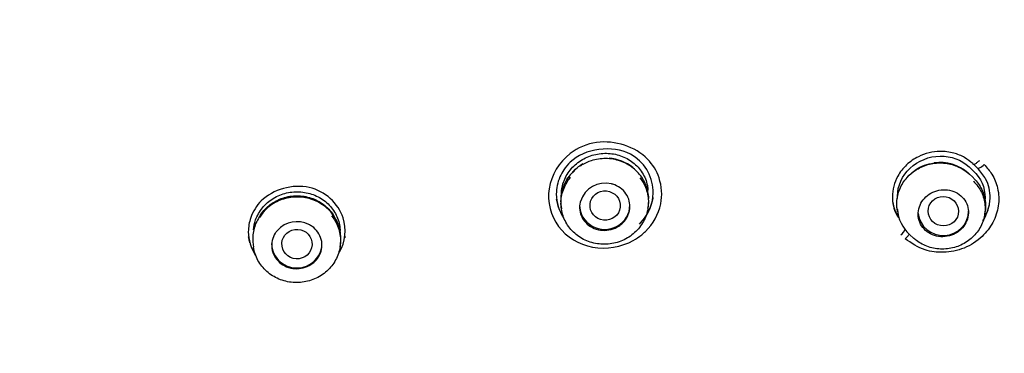
# Model space of a CAD drawing. Units: millimetres. Extents: x -18 to 312, y -18 to 425.
# Drawn here: x 154 to 183, y 338 to 348 of the extents above; entities that cross this region are included whole.
import ezdxf

# ---------------------------------------------------------------- set-up
doc = ezdxf.new("R2010")
doc.units = ezdxf.units.MM
for name, color, linetype in [('$DDT_AUDIT_GENERATED_(2F6)', 7, 'Continuous'), ('$DDT_AUDIT_GENERATED_(5D7)', 7, 'Continuous'), ('$DDT_AUDIT_GENERATED_(76)', 7, 'Continuous'), ('$DDT_AUDIT_GENERATED_(9D)', 7, 'Continuous'), ('Default', 7, 'Continuous')]:
    doc.layers.add(name, color=color, linetype=linetype)

# ---------------------------------------------------------------- blocks, each defined once
blk = doc.blocks.new('SE1')
at = {"layer": '$DDT_AUDIT_GENERATED_(2F6)', "color": 7, "linetype": 'Continuous'}
for p, q in [((181.79, 343.584), (181.846, 343.534)), ((181.942, 343.451), (181.817, 343.568)), ((181.821, 343.767), (181.944, 343.651)), ((169.653, 342.58), (169.663, 342.509)), ((172.243, 342.53), (172.256, 342.615)), ((179.676, 342.507), (179.688, 342.423)), ((182.286, 342.352), (182.299, 342.436)), ((180.044, 341.749), (180.169, 341.632)), ((160.47, 341.445), (160.481, 341.372)), ((163.062, 341.382), (163.073, 341.456))]:
    blk.add_line(p, q, dxfattribs=at)
for centre, radius, start, end in [((171.011, 342.792), 1.231, 50.6021, 86.5792), ((180.967, 342.677), 1.222, 47.6679, 99.0006), ((171.085, 342.632), 1.46, 133.5951, 139.055), ((171.085, 342.632), 1.46, 144.3453, 148.4361), ((170.964, 342.511), 0.768, 75.7309, 162.8351), ((161.745, 341.622), 1.254, 89.0051, 149.9119), ((161.814, 341.632), 1.245, 54.5544, 92.1908), ((180.775, 342.565), 1.093, 183.5831, 228.0813), ((161.778, 341.343), 0.788, 63.6595, 137.8973)]:
    blk.add_arc(centre, radius, start, end, dxfattribs=at)
for centre, major_axis, ratio, start_param, end_param in [((181.544, 343.275), (-0.273, -0.292), 0.359975, 2.925225, 3.143339), ((181.669, 343.158), (-0.273, -0.292), 0.360737, 2.925178, 3.142987), ((170.955, 342.628), (-0.75, 0), 0.970471, 0, 3.141593), ((181.053, 342.444), (-0.75, 0), 0.970471, 0.097443, 3.141593), ((161.772, 341.48), (-0.75, 0), 0.970471, 0, 3.141593)]:
    blk.add_ellipse(centre, major_axis=major_axis, ratio=ratio, start_param=start_param, end_param=end_param, dxfattribs=at)
for centre, major_axis, ratio in [((170.965, 342.611), (-0.449, 0.045), 0.972998), ((181.053, 342.443), (-0.445, 0.088), 0.968547), ((161.776, 341.462), (-0.45, 0.024), 0.976482)]:
    blk.add_ellipse(centre, major_axis=major_axis, ratio=ratio, dxfattribs=at)
for points, knots in [([(169.664, 342.976), (169.667, 343.07), (169.682, 343.165), (169.709, 343.256), (169.747, 343.388), (169.811, 343.517), (169.894, 343.631), (169.976, 343.743), (170.081, 343.845), (170.198, 343.926), (170.314, 344.007), (170.446, 344.071), (170.583, 344.112), (170.719, 344.154), (170.865, 344.174), (171.007, 344.171), (171.15, 344.169), (171.293, 344.144), (171.426, 344.098), (171.56, 344.052), (171.686, 343.984), (171.795, 343.899), (171.906, 343.813), (172.001, 343.708), (172.074, 343.592), (172.147, 343.475), (172.2, 343.343), (172.226, 343.209), (172.236, 343.161), (172.242, 343.113), (172.245, 343.064)], [0.339039, 0.339039, 0.339039, 0.339039, 0.3763841, 0.3763841, 0.3763841, 0.4304764, 0.4304764, 0.4304764, 0.4838131, 0.4838131, 0.4838131, 0.5365891, 0.5365891, 0.5365891, 0.5891696, 0.5891696, 0.5891696, 0.6420589, 0.6420589, 0.6420589, 0.6955879, 0.6955879, 0.6955879, 0.7498087, 0.7498087, 0.7498087, 0.8046323, 0.8046323, 0.8046323, 0.8240642, 0.8240642, 0.8240642, 0.8240642]), ([(172.268, 342.818), (172.266, 342.887), (172.258, 342.955), (172.244, 343.022), (172.216, 343.158), (172.163, 343.292), (172.089, 343.411), (172.015, 343.531), (171.917, 343.64), (171.804, 343.729), (171.691, 343.818), (171.559, 343.89), (171.421, 343.938), (171.283, 343.986), (171.133, 344.011), (170.986, 344.013), (170.839, 344.014), (170.689, 343.991), (170.549, 343.946), (170.462, 343.918), (170.377, 343.882), (170.297, 343.837)], [0.6706596, 0.6706596, 0.6706596, 0.6706596, 0.6969622, 0.6969622, 0.6969622, 0.7508585, 0.7508585, 0.7508585, 0.8050969, 0.8050969, 0.8050969, 0.8593312, 0.8593312, 0.8593312, 0.9132751, 0.9132751, 0.9132751, 0.9668733, 0.9668733, 0.9668733, 1, 1, 1, 1]), ([(179.677, 342.497), (179.674, 342.517), (179.672, 342.536), (179.67, 342.555), (179.657, 342.689), (179.669, 342.827), (179.704, 342.959), (179.739, 343.089), (179.798, 343.216), (179.877, 343.329), (179.955, 343.442), (180.054, 343.544), (180.166, 343.626), (180.277, 343.708), (180.404, 343.774), (180.537, 343.817), (180.67, 343.861), (180.812, 343.884), (180.952, 343.885), (181.093, 343.885), (181.234, 343.863), (181.366, 343.819), (181.498, 343.775), (181.623, 343.71), (181.732, 343.627), (181.767, 343.599), (181.801, 343.57), (181.833, 343.539), (181.833, 343.539), (181.833, 343.539), (181.833, 343.539)], [0.2019235, 0.2019235, 0.2019235, 0.2019235, 0.2173766, 0.2173766, 0.2173766, 0.3257184, 0.3257184, 0.3257184, 0.4327646, 0.4327646, 0.4327646, 0.5391169, 0.5391169, 0.5391169, 0.6445878, 0.6445878, 0.6445878, 0.7507611, 0.7507611, 0.7507611, 0.8575735, 0.8575735, 0.8575735, 0.9651378, 0.9651378, 0.9651378, 0.9999849, 0.9999849, 0.9999849, 1, 1, 1, 1]), ([(179.685, 342.821), (179.683, 342.845), (179.683, 342.87), (179.687, 343.2), (179.823, 343.505), (180.301, 343.953), (180.63, 344.082), (181.278, 344.093), (181.596, 343.975), (181.821, 343.767)], [0.2299907, 0.2299907, 0.2299907, 0.2299907, 0.25, 0.25, 0.5, 0.5, 0.75, 0.75, 1, 1, 1, 1]), ([(179.926, 343.392), (179.944, 343.415), (180.027, 343.519), (180.204, 343.678), (180.485, 343.828), (180.672, 343.865), (180.776, 343.884)], [0.4790126, 0.4790126, 0.4790126, 0.4790126, 0.5261532, 0.6901872, 0.853025, 1, 1, 1, 1]), ([(170.14, 343.734), (170.074, 343.684), (170.013, 343.628), (169.959, 343.567), (169.863, 343.461), (169.786, 343.338), (169.732, 343.209), (169.678, 343.08), (169.647, 342.94), (169.641, 342.802), (169.638, 342.728), (169.642, 342.654), (169.653, 342.58)], [0.0229301, 0.0229301, 0.0229301, 0.0229301, 0.0532684, 0.0532684, 0.0532684, 0.1065364, 0.1065364, 0.1065364, 0.1598604, 0.1598604, 0.1598604, 0.1883738, 0.1883738, 0.1883738, 0.1883738]), ([(181.944, 343.651), (182.171, 343.439), (182.3, 343.147), (182.297, 342.828), (182.297, 342.815), (182.296, 342.801)], [0, 0, 0, 0, 0.25, 0.25, 0.2611004, 0.2611004, 0.2611004, 0.2611004]), ([(172.003, 343.441), (172.061, 343.368), (172.11, 343.288), (172.148, 343.204), (172.207, 343.077), (172.243, 342.939), (172.254, 342.8), (172.264, 342.662), (172.25, 342.519), (172.211, 342.384), (172.173, 342.249), (172.109, 342.119), (172.026, 342.004), (171.943, 341.889), (171.838, 341.786), (171.72, 341.703), (171.603, 341.62), (171.469, 341.556), (171.33, 341.514), (171.191, 341.473), (171.042, 341.453), (170.898, 341.457), (170.752, 341.462), (170.606, 341.49), (170.472, 341.539), (170.337, 341.588), (170.209, 341.661), (170.099, 341.75), (169.989, 341.84), (169.894, 341.949), (169.821, 342.069), (169.749, 342.189), (169.697, 342.323), (169.671, 342.459), (169.645, 342.596), (169.644, 342.739), (169.667, 342.877), (169.691, 343.015), (169.74, 343.151), (169.81, 343.274), (169.846, 343.337), (169.888, 343.397), (169.935, 343.454)], [0.2322213, 0.2322213, 0.2322213, 0.2322213, 0.2678266, 0.2678266, 0.2678266, 0.3218589, 0.3218589, 0.3218589, 0.3759432, 0.3759432, 0.3759432, 0.4297783, 0.4297783, 0.4297783, 0.4833646, 0.4833646, 0.4833646, 0.5367185, 0.5367185, 0.5367185, 0.5900526, 0.5900526, 0.5900526, 0.6434886, 0.6434886, 0.6434886, 0.6970953, 0.6970953, 0.6970953, 0.7510561, 0.7510561, 0.7510561, 0.8051274, 0.8051274, 0.8051274, 0.8592499, 0.8592499, 0.8592499, 0.9131437, 0.9131437, 0.9131437, 0.9407566, 0.9407566, 0.9407566, 0.9407566]), ([(170.23, 342.738), (170.227, 342.728), (170.225, 342.719), (170.223, 342.709), (170.205, 342.632), (170.201, 342.552), (170.211, 342.475), (170.221, 342.397), (170.246, 342.319), (170.283, 342.25), (170.321, 342.179), (170.372, 342.114), (170.433, 342.06), (170.494, 342.006), (170.566, 341.961), (170.644, 341.929), (170.721, 341.897), (170.806, 341.878), (170.891, 341.873), (170.974, 341.868), (171.061, 341.876), (171.143, 341.897), (171.223, 341.918), (171.302, 341.953), (171.371, 341.998), (171.414, 342.025), (171.453, 342.056), (171.489, 342.091), (171.548, 342.147), (171.597, 342.214), (171.633, 342.286), (171.669, 342.357), (171.692, 342.434), (171.701, 342.512), (171.71, 342.59), (171.705, 342.67), (171.686, 342.746), (171.667, 342.823), (171.634, 342.897), (171.589, 342.963), (171.543, 343.029), (171.485, 343.089), (171.418, 343.136), (171.351, 343.184), (171.273, 343.222), (171.193, 343.245), (171.18, 343.249), (171.166, 343.252), (171.153, 343.256)], [0, 0, 0, 0, 0.008934, 0.008934, 0.008934, 0.080258, 0.080258, 0.080258, 0.152485, 0.152485, 0.152485, 0.225392, 0.225392, 0.225392, 0.298446, 0.298446, 0.298446, 0.371037, 0.371037, 0.371037, 0.44276, 0.44276, 0.44276, 0.513606, 0.513606, 0.513606, 0.556312, 0.556312, 0.556312, 0.627347, 0.627347, 0.627347, 0.698343, 0.698343, 0.698343, 0.76995, 0.76995, 0.76995, 0.842434, 0.842434, 0.842434, 0.915454, 0.915454, 0.915454, 0.988425, 0.988425, 0.988425, 1, 1, 1, 1]), ([(181.95, 343.338), (181.95, 343.338), (181.95, 343.338), (181.95, 343.338), (182.048, 343.244), (182.129, 343.132), (182.187, 343.012), (182.246, 342.892), (182.283, 342.759), (182.295, 342.626), (182.307, 342.494), (182.295, 342.357), (182.26, 342.227), (182.225, 342.097), (182.166, 341.971), (182.088, 341.859), (182.01, 341.748), (181.912, 341.647), (181.801, 341.566), (181.69, 341.484), (181.563, 341.419), (181.431, 341.376), (181.299, 341.334), (181.158, 341.311), (181.02, 341.312), (180.881, 341.312), (180.74, 341.335), (180.61, 341.379), (180.479, 341.423), (180.355, 341.489), (180.248, 341.572), (180.215, 341.597), (180.184, 341.624), (180.155, 341.652), (180.155, 341.652), (180.155, 341.652), (180.155, 341.652)], [0, 0, 0, 0, 0.000015, 0.000015, 0.000015, 0.108584, 0.108584, 0.108584, 0.217201, 0.217201, 0.217201, 0.325387, 0.325387, 0.325387, 0.433039, 0.433039, 0.433039, 0.539592, 0.539592, 0.539592, 0.645995, 0.645995, 0.645995, 0.752428, 0.752428, 0.752428, 0.859651, 0.859651, 0.859651, 0.96776, 0.96776, 0.96776, 0.999985, 0.999985, 0.999985, 1, 1, 1, 1]), ([(181.958, 343.423), (181.958, 343.423), (181.958, 343.423), (181.958, 343.423), (182.057, 343.328), (182.139, 343.215), (182.198, 343.094), (182.257, 342.973), (182.294, 342.84), (182.306, 342.706), (182.315, 342.617), (182.312, 342.525), (182.298, 342.435)], [0, 0, 0, 0, 0.0000151, 0.0000151, 0.0000151, 0.10878, 0.10878, 0.10878, 0.2175977, 0.2175977, 0.2175977, 0.2899005, 0.2899005, 0.2899005, 0.2899005]), ([(160.482, 341.883), (160.489, 341.985), (160.51, 342.087), (160.544, 342.183), (160.589, 342.313), (160.659, 342.438), (160.749, 342.547), (160.838, 342.655), (160.948, 342.751), (161.071, 342.825), (161.192, 342.899), (161.328, 342.955), (161.468, 342.988), (161.608, 343.02), (161.754, 343.031), (161.897, 343.019), (162.039, 343.006), (162.18, 342.973), (162.31, 342.918), (162.44, 342.863), (162.562, 342.787), (162.665, 342.696), (162.769, 342.603), (162.858, 342.493), (162.923, 342.374), (162.989, 342.254), (163.034, 342.121), (163.053, 341.986), (163.059, 341.947), (163.062, 341.907), (163.064, 341.867)], [0.0138182, 0.0138182, 0.0138182, 0.0138182, 0.0543703, 0.0543703, 0.0543703, 0.1087663, 0.1087663, 0.1087663, 0.1627482, 0.1627482, 0.1627482, 0.2159968, 0.2159968, 0.2159968, 0.2688493, 0.2688493, 0.2688493, 0.3215296, 0.3215296, 0.3215296, 0.3746577, 0.3746577, 0.3746577, 0.4283318, 0.4283318, 0.4283318, 0.4826329, 0.4826329, 0.4826329, 0.4985086, 0.4985086, 0.4985086, 0.4985086]), ([(181.583, 341.905), (181.642, 341.962), (181.691, 342.028), (181.727, 342.099), (181.763, 342.17), (181.787, 342.247), (181.797, 342.323), (181.807, 342.401), (181.803, 342.48), (181.786, 342.554), (181.769, 342.631), (181.737, 342.704), (181.694, 342.77), (181.649, 342.836), (181.592, 342.896), (181.526, 342.943), (181.46, 342.992), (181.383, 343.03), (181.302, 343.054), (181.221, 343.078), (181.134, 343.088), (181.048, 343.085), (180.964, 343.082), (180.877, 343.065), (180.797, 343.035), (180.719, 343.005), (180.644, 342.963), (180.579, 342.911), (180.514, 342.86), (180.458, 342.798), (180.415, 342.731), (180.372, 342.664), (180.34, 342.59), (180.322, 342.515), (180.303, 342.439), (180.298, 342.36), (180.307, 342.283), (180.316, 342.206), (180.339, 342.13), (180.375, 342.061), (180.411, 341.99), (180.461, 341.925), (180.52, 341.871), (180.58, 341.817), (180.652, 341.771), (180.729, 341.739), (180.806, 341.707), (180.891, 341.688), (180.977, 341.682), (181.062, 341.677), (181.149, 341.686), (181.232, 341.708), (181.314, 341.729), (181.393, 341.764), (181.464, 341.81), (181.507, 341.838), (181.547, 341.87), (181.583, 341.905)], [0, 0, 0, 0, 0.052431, 0.052431, 0.052431, 0.104833, 0.104833, 0.104833, 0.1577, 0.1577, 0.1577, 0.211561, 0.211561, 0.211561, 0.266366, 0.266366, 0.266366, 0.32165, 0.32165, 0.32165, 0.376713, 0.376713, 0.376713, 0.430941, 0.430941, 0.430941, 0.484111, 0.484111, 0.484111, 0.53648, 0.53648, 0.53648, 0.588644, 0.588644, 0.588644, 0.641261, 0.641261, 0.641261, 0.694794, 0.694794, 0.694794, 0.749331, 0.749331, 0.749331, 0.804532, 0.804532, 0.804532, 0.859741, 0.859741, 0.859741, 0.914277, 0.914277, 0.914277, 0.96777, 0.96777, 0.96777, 1, 1, 1, 1]), ([(163.082, 341.542), (163.093, 341.682), (163.078, 341.825), (163.039, 341.959), (162.999, 342.094), (162.935, 342.224), (162.85, 342.338), (162.766, 342.452), (162.659, 342.555), (162.539, 342.636), (162.419, 342.717), (162.283, 342.779), (162.141, 342.818), (162, 342.856), (161.85, 342.872), (161.704, 342.864), (161.557, 342.856), (161.41, 342.824), (161.274, 342.771), (161.138, 342.718), (161.011, 342.642), (160.901, 342.55), (160.791, 342.458), (160.697, 342.347), (160.626, 342.226), (160.554, 342.104), (160.503, 341.97), (160.478, 341.833), (160.454, 341.705), (160.451, 341.573), (160.47, 341.444)], [0, 0, 0, 0, 0.0541387, 0.0541387, 0.0541387, 0.1082684, 0.1082684, 0.1082684, 0.1623646, 0.1623646, 0.1623646, 0.2163295, 0.2163295, 0.2163295, 0.2698069, 0.2698069, 0.2698069, 0.3232905, 0.3232905, 0.3232905, 0.3766343, 0.3766343, 0.3766343, 0.4300021, 0.4300021, 0.4300021, 0.483622, 0.483622, 0.483622, 0.5337155, 0.5337155, 0.5337155, 0.5337155]), ([(160.645, 342.257), (160.66, 342.284), (160.676, 342.311), (160.693, 342.337), (160.77, 342.452), (160.868, 342.556), (160.981, 342.64), (161.093, 342.724), (161.221, 342.792), (161.356, 342.836), (161.491, 342.881), (161.635, 342.904), (161.777, 342.904), (161.919, 342.904), (162.063, 342.881), (162.196, 342.837), (162.331, 342.793), (162.458, 342.727), (162.569, 342.643), (162.68, 342.56), (162.777, 342.457), (162.852, 342.344), (162.869, 342.319), (162.884, 342.294), (162.899, 342.268)], [0.5788457, 0.5788457, 0.5788457, 0.5788457, 0.590981, 0.590981, 0.590981, 0.6449114, 0.6449114, 0.6449114, 0.6984608, 0.6984608, 0.6984608, 0.7518556, 0.7518556, 0.7518556, 0.8050774, 0.8050774, 0.8050774, 0.8586451, 0.8586451, 0.8586451, 0.9121343, 0.9121343, 0.9121343, 0.9238533, 0.9238533, 0.9238533, 0.9238533]), ([(179.688, 342.424), (179.685, 342.443), (179.683, 342.461), (179.681, 342.48), (179.68, 342.485), (179.68, 342.489), (179.68, 342.494)], [0.20177829, 0.20177829, 0.20177829, 0.20177829, 0.21688578, 0.21688578, 0.21688578, 0.22075846, 0.22075846, 0.22075846, 0.22075846]), ([(162.808, 342.303), (162.87, 342.226), (162.923, 342.141), (162.965, 342.052), (163.024, 341.925), (163.06, 341.787), (163.071, 341.649), (163.082, 341.51), (163.068, 341.368), (163.03, 341.233), (162.992, 341.099), (162.929, 340.968), (162.845, 340.853), (162.763, 340.739), (162.658, 340.636), (162.54, 340.554), (162.422, 340.472), (162.287, 340.408), (162.147, 340.367), (162.008, 340.327), (161.86, 340.309), (161.715, 340.314), (161.57, 340.319), (161.424, 340.348), (161.289, 340.399), (161.154, 340.449), (161.026, 340.523), (160.917, 340.612), (160.807, 340.702), (160.712, 340.812), (160.64, 340.931), (160.567, 341.052), (160.516, 341.186), (160.489, 341.322), (160.486, 341.338), (160.483, 341.355), (160.481, 341.372)], [0.2832655, 0.2832655, 0.2832655, 0.2832655, 0.3210132, 0.3210132, 0.3210132, 0.3749707, 0.3749707, 0.3749707, 0.4289983, 0.4289983, 0.4289983, 0.4830649, 0.4830649, 0.4830649, 0.5368236, 0.5368236, 0.5368236, 0.5904693, 0.5904693, 0.5904693, 0.6438136, 0.6438136, 0.6438136, 0.6972057, 0.6972057, 0.6972057, 0.7507034, 0.7507034, 0.7507034, 0.8043535, 0.8043535, 0.8043535, 0.8583583, 0.8583583, 0.8583583, 0.8648561, 0.8648561, 0.8648561, 0.8648561]), ([(161.193, 341.871), (161.17, 341.844), (161.148, 341.816), (161.129, 341.786), (161.086, 341.719), (161.055, 341.644), (161.038, 341.568), (161.021, 341.491), (161.018, 341.41), (161.029, 341.332), (161.04, 341.253), (161.066, 341.176), (161.104, 341.105), (161.143, 341.035), (161.195, 340.97), (161.257, 340.916), (161.318, 340.862), (161.391, 340.817), (161.469, 340.785), (161.546, 340.754), (161.63, 340.735), (161.714, 340.729), (161.797, 340.724), (161.883, 340.732), (161.964, 340.752), (162.044, 340.773), (162.122, 340.806), (162.191, 340.85), (162.233, 340.876), (162.272, 340.907), (162.307, 340.941), (162.366, 340.998), (162.416, 341.065), (162.451, 341.136), (162.487, 341.207), (162.51, 341.285), (162.518, 341.363), (162.527, 341.442), (162.521, 341.523), (162.501, 341.599), (162.481, 341.676), (162.446, 341.751), (162.4, 341.817), (162.354, 341.883), (162.294, 341.943), (162.226, 341.99), (162.195, 342.012), (162.162, 342.032), (162.128, 342.049)], [0, 0, 0, 0, 0.030068, 0.030068, 0.030068, 0.098461, 0.098461, 0.098461, 0.167588, 0.167588, 0.167588, 0.237264, 0.237264, 0.237264, 0.307058, 0.307058, 0.307058, 0.376474, 0.376474, 0.376474, 0.445186, 0.445186, 0.445186, 0.513186, 0.513186, 0.513186, 0.580784, 0.580784, 0.580784, 0.621615, 0.621615, 0.621615, 0.690465, 0.690465, 0.690465, 0.759278, 0.759278, 0.759278, 0.828612, 0.828612, 0.828612, 0.898381, 0.898381, 0.898381, 0.968106, 0.968106, 0.968106, 1, 1, 1, 1])]:
    blk.add_open_spline(points, degree=3, knots=knots, dxfattribs=at)
for points in [[(170.305, 343.854), (170.208, 343.8), (170.117, 343.733), (170.037, 343.656)], [(170.297, 343.837), (170.27, 343.822), (170.244, 343.806), (170.218, 343.789)], [(169.821, 343.381), (169.832, 343.402), (169.844, 343.422), (169.856, 343.442)], [(172.256, 342.615), (172.263, 342.665), (172.267, 342.717), (172.268, 342.768)], [(163.073, 341.456), (163.077, 341.485), (163.08, 341.514), (163.082, 341.542)]]:
    blk.add_open_spline(points, degree=3, dxfattribs=at)
at = {"layer": '$DDT_AUDIT_GENERATED_(5D7)', "color": 7, "linetype": 'Continuous'}
for centre, major_axis in [((156.715, 368.379), (-51.15, 0)), ((156.715, 368.086), (47.938, 0))]:
    blk.add_ellipse(centre, major_axis=major_axis, ratio=0.970471, dxfattribs=at)
at = {"layer": '$DDT_AUDIT_GENERATED_(76)', "color": 7, "linetype": 'Continuous'}
for points, knots in [([(156.715, 425.376), (154.495, 425.339), (150.924, 425.197), (145.088, 424.288), (139.723, 422.924), (134.423, 421.036), (129.569, 418.732), (125.386, 416.287), (121.933, 413.878), (119.046, 411.562), (116.559, 409.303), (113.948, 406.649), (110.905, 403.086), (107.687, 398.483), (105.512, 394.508), (104.342, 391.976), (103.939, 391.05), (103.602, 390.246), (103.202, 389.247), (102.608, 387.656), (101.851, 385.372), (101.051, 382.454), (100.271, 378.736), (99.735, 374.646), (99.541, 370.505), (99.628, 366.897), (99.898, 363.748), (100.29, 360.997), (100.763, 358.514), (101.359, 355.991), (102.168, 353.193), (103.19, 350.276), (104.364, 347.436), (105.616, 344.797), (107.01, 342.19), (108.369, 339.917), (109.643, 337.965), (110.713, 336.426), (111.779, 334.974), (113.079, 333.291), (114.596, 331.444), (116.271, 329.53), (117.814, 327.853), (119.423, 326.169), (121.258, 324.314), (123.632, 321.983), (126.375, 319.33), (129.37, 316.368), (132.013, 313.582), (133.98, 311.302), (135.235, 309.718), (136.154, 308.477), (136.996, 307.241), (137.825, 305.892), (138.552, 304.551), (139.186, 303.197), (139.727, 301.865), (140.21, 300.472), (140.639, 298.989), (140.969, 297.618), (141.264, 296.153), (141.532, 294.516), (141.745, 292.751), (141.89, 291.071), (141.998, 289.296), (142.065, 287.224), (142.07, 284.905), (142.023, 282.739), (141.952, 280.91), (141.878, 279.411), (141.795, 277.975), (141.686, 276.291), (141.525, 274.049), (141.328, 271.52), (141.152, 269.338), (141.035, 267.88), (140.961, 266.943), (140.883, 265.954), (140.77, 264.488), (140.62, 262.462), (140.45, 259.949), (140.287, 257.181), (140.157, 254.497), (140.059, 251.824), (139.98, 248.719), (139.945, 244.822), (140.011, 240.105), (140.197, 235.348), (140.504, 230.52), (140.92, 225.721), (141.471, 220.782), (142.081, 216.226), (142.71, 212.141), (143.091, 209.909), (143.296, 208.736)], [0, 0, 0, 0, 0.022673, 0.043969, 0.063802, 0.086058, 0.106587, 0.124718, 0.14062, 0.15435, 0.166676, 0.17882, 0.196733, 0.22008, 0.242942, 0.248571, 0.252058, 0.254532, 0.258574, 0.264407, 0.274042, 0.286226, 0.299172, 0.317715, 0.333624, 0.346834, 0.359204, 0.369969, 0.378782, 0.388269, 0.399801, 0.412269, 0.42377, 0.435054, 0.445789, 0.457666, 0.465426, 0.472477, 0.479137, 0.486046, 0.49684, 0.506463, 0.515161, 0.522915, 0.533146, 0.545045, 0.561087, 0.577012, 0.593838, 0.605734, 0.612087, 0.617559, 0.623969, 0.629939, 0.636604, 0.642546, 0.647803, 0.653948, 0.65987, 0.665688, 0.6701, 0.676836, 0.684381, 0.690117, 0.695774, 0.704338, 0.713407, 0.721857, 0.728712, 0.734016, 0.738757, 0.744969, 0.753084, 0.764157, 0.773664, 0.777912, 0.780751, 0.784301, 0.789131, 0.797372, 0.807248, 0.817567, 0.828657, 0.837521, 0.847687, 0.863579, 0.881325, 0.900615, 0.917058, 0.93552, 0.954884, 0.972471, 0.987829, 1, 1, 1, 1]), ([(170.135, 208.735), (170.228, 209.262), (170.444, 210.507), (170.86, 213.034), (171.394, 216.556), (171.982, 220.963), (172.546, 226.06), (172.99, 231.296), (173.28, 236.303), (173.432, 240.782), (173.482, 244.927), (173.453, 248.598), (173.377, 251.696), (173.277, 254.412), (173.152, 257.022), (172.989, 259.827), (172.807, 262.52), (172.638, 264.791), (172.512, 266.416), (172.416, 267.629), (172.293, 269.167), (172.12, 271.317), (171.913, 273.946), (171.735, 276.41), (171.611, 278.371), (171.518, 280.08), (171.432, 281.987), (171.364, 284.424), (171.36, 287.022), (171.433, 289.32), (171.551, 291.228), (171.697, 292.845), (171.881, 294.337), (172.072, 295.582), (172.255, 296.592), (172.448, 297.531), (172.659, 298.443), (172.919, 299.431), (173.215, 300.432), (173.611, 301.604), (174.119, 302.913), (174.795, 304.389), (175.564, 305.82), (176.436, 307.247), (177.357, 308.593), (178.4, 309.986), (179.792, 311.712), (181.717, 313.9), (184.127, 316.426), (186.663, 318.944), (189.697, 321.886), (193.234, 325.342), (197.433, 329.745), (201.547, 334.675), (205.209, 339.994), (207.861, 344.787), (209.585, 348.621), (210.703, 351.554), (211.524, 354.062), (212.155, 356.343), (212.621, 358.334), (212.991, 360.186), (213.352, 362.388), (213.67, 365.094), (213.867, 368.392), (213.849, 372.186), (213.518, 376.282), (212.896, 380.12), (212.143, 383.371), (211.4, 385.935), (210.699, 387.999), (210.141, 389.474), (209.732, 390.48), (209.37, 391.334), (208.671, 392.911), (207.108, 396.078), (204.408, 400.537), (201.123, 404.816), (198.017, 408.188), (195.226, 410.841), (192.042, 413.479), (188.301, 416.135), (183.899, 418.717), (178.967, 421.052), (173.676, 422.933), (168.321, 424.292), (162.496, 425.198), (158.932, 425.339), (156.715, 425.376)], [0, 0, 0, 0, 0.005462, 0.015052, 0.02834, 0.045697, 0.064854, 0.085977, 0.104641, 0.121168, 0.136263, 0.151181, 0.162411, 0.171119, 0.181766, 0.191866, 0.20281, 0.212243, 0.21759, 0.22124, 0.225993, 0.235097, 0.245707, 0.25583, 0.263006, 0.267926, 0.275143, 0.284494, 0.295363, 0.304365, 0.310324, 0.316821, 0.322601, 0.327243, 0.331025, 0.334197, 0.338142, 0.341748, 0.345918, 0.350324, 0.356144, 0.362896, 0.369671, 0.375933, 0.383032, 0.389115, 0.396455, 0.40902, 0.423027, 0.43705, 0.450427, 0.471662, 0.493764, 0.520063, 0.545059, 0.567642, 0.5828, 0.593293, 0.603659, 0.613131, 0.620513, 0.62719, 0.634857, 0.646171, 0.658515, 0.672853, 0.689783, 0.705751, 0.717544, 0.728146, 0.736423, 0.742588, 0.746261, 0.74889, 0.753241, 0.766051, 0.789349, 0.812824, 0.827587, 0.841555, 0.856639, 0.874475, 0.893602, 0.914117, 0.936315, 0.956113, 0.977371, 1, 1, 1, 1])]:
    blk.add_open_spline(points, degree=3, knots=knots, dxfattribs=at)
at = {"layer": '$DDT_AUDIT_GENERATED_(9D)', "color": 7, "linetype": 'Continuous'}
for p, q in [((181.942, 343.847), (181.958, 343.832)), ((181.958, 343.832), (182.068, 343.73))]:
    blk.add_line(p, q, dxfattribs=at)
for centre, major_axis, ratio, start_param, end_param in [((182.193, 343.856), (0.132, 0.12), 0.378069, 2.95425, 4.962178), ((179.81, 341.848), (0.108, 0.142), 0.341381, 4.108025, 5.354218), ((179.929, 341.738), (0.114, 0.137), 0.40933, 4.107941, 5.116347)]:
    blk.add_ellipse(centre, major_axis=major_axis, ratio=ratio, start_param=start_param, end_param=end_param, dxfattribs=at)
for points, knots in [([(156.715, 321.641), (153.558, 321.641), (150.401, 321.948), (144.284, 323.135), (141.303, 324.013), (135.5, 326.348), (132.718, 327.797), (127.543, 331.157), (125.112, 333.092), (120.664, 337.415), (118.69, 339.756), (115.229, 344.787), (113.731, 347.509), (111.342, 353.117), (110.439, 356.008), (109.219, 361.966), (108.91, 365.034), (108.913, 371.081), (109.216, 374.093), (110.448, 380.094), (111.362, 383.002), (113.745, 388.585), (115.236, 391.295), (118.724, 396.356), (120.701, 398.69), (125.115, 402.975), (127.576, 404.934), (132.766, 408.297), (135.512, 409.723), (141.31, 412.056), (144.337, 412.945), (150.444, 414.124), (153.566, 414.425), (159.867, 414.425), (162.97, 414.126), (169.082, 412.948), (172.124, 412.054), (177.904, 409.73), (180.65, 408.306), (185.853, 404.937), (188.31, 402.98), (192.717, 398.703), (194.698, 396.367), (198.2, 391.287), (199.679, 388.598), (202.064, 383.016), (202.985, 380.082), (204.212, 374.106), (204.517, 371.098), (204.522, 365.043), (204.212, 361.968), (202.996, 356.025), (202.095, 353.132), (199.7, 347.507), (198.208, 344.796), (194.751, 339.769), (192.77, 337.417), (188.313, 333.086), (185.901, 331.167), (180.724, 327.803), (177.926, 326.347), (172.143, 324.018), (169.165, 323.139), (163.035, 321.948), (159.873, 321.641), (156.715, 321.641)], [0, 0, 0, 0, 0.03125, 0.03125, 0.0625, 0.0625, 0.09375, 0.09375, 0.125, 0.125, 0.15625, 0.15625, 0.1875, 0.1875, 0.21875, 0.21875, 0.25, 0.25, 0.28125, 0.28125, 0.3125, 0.3125, 0.34375, 0.34375, 0.375, 0.375, 0.40625, 0.40625, 0.4375, 0.4375, 0.46875, 0.46875, 0.5, 0.5, 0.53125, 0.53125, 0.5625, 0.5625, 0.59375, 0.59375, 0.625, 0.625, 0.65625, 0.65625, 0.6875, 0.6875, 0.71875, 0.71875, 0.75, 0.75, 0.78125, 0.78125, 0.8125, 0.8125, 0.84375, 0.84375, 0.875, 0.875, 0.90625, 0.90625, 0.9375, 0.9375, 0.96875, 0.96875, 1, 1, 1, 1]), ([(172.168, 341.84), (172.133, 341.806), (172.021, 341.707), (171.561, 341.392), (170.553, 341.221), (169.439, 341.905), (169.133, 343.137), (169.745, 344.165), (170.944, 344.673), (172.127, 344.284), (172.641, 343.414), (172.7, 342.606), (172.398, 342.063), (172.168, 341.84)], [0, 0, 0, 0, 0.014328, 0.043749, 0.1614, 0.279636, 0.399191, 0.520797, 0.602685, 0.758792, 0.825659, 0.906062, 1, 1, 1, 1]), ([(171.988, 342.057), (172.063, 342.13), (172.306, 342.425), (172.536, 343.232), (171.796, 344.506), (170.221, 344.298), (169.736, 343.697), (169.564, 343.383), (169.458, 342.877), (169.586, 342.457), (169.724, 342.248)], [0, 0, 0, 0, 0.0360846, 0.1326127, 0.2862929, 0.4908548, 0.5250929, 0.5543037, 0.6173274, 0.7069977, 0.7069977, 0.7069977, 0.7069977]), ([(181.93, 343.863), (181.852, 343.926), (181.685, 344.062), (181.351, 344.195), (180.876, 344.257), (180.365, 344.134), (179.94, 343.84), (179.625, 343.438), (179.487, 342.9), (179.579, 342.468), (179.691, 342.282), (179.712, 342.251)], [0, 0, 0, 0, 0.0727258, 0.1564974, 0.2512089, 0.4024851, 0.5002055, 0.6004613, 0.7536241, 0.8873037, 0.9155828, 0.9155828, 0.9155828, 0.9155828]), ([(181.93, 343.863), (181.932, 343.853), (181.939, 343.846), (181.965, 343.843), (181.984, 343.847), (182.027, 343.87), (182.051, 343.887), (182.095, 343.927), (182.115, 343.948), (182.14, 343.958)], [0, 0, 0, 0, 0.25, 0.25, 0.5, 0.5, 0.75, 0.75, 1, 1, 1, 1]), ([(182.269, 343.837), (182.351, 343.744), (182.534, 343.537), (182.702, 343.112), (182.724, 342.608), (182.555, 342.099), (182.21, 341.646), (181.689, 341.307), (181.078, 341.186), (180.439, 341.262), (180.1, 341.492), (179.91, 341.622)], [0, 0, 0, 0, 0.078131, 0.173755, 0.286923, 0.393509, 0.500277, 0.624951, 0.749398, 0.859156, 1, 1, 1, 1]), ([(182.228, 342.151), (182.363, 342.358), (182.506, 342.804), (182.379, 343.369), (182.163, 343.623), (182.065, 343.735)], [0.5744654, 0.5744654, 0.5744654, 0.5744654, 0.7472991, 0.896598, 0.9964831, 0.9964831, 0.9964831, 0.9964831]), ([(163.049, 341.217), (163.224, 341.531), (163.319, 342.397), (162.198, 343.422), (161.062, 343.094), (160.714, 342.753)], [0.5467748, 0.5467748, 0.5467748, 0.5467748, 0.6719552, 0.8317769, 1, 1, 1, 1]), ([(160.714, 342.753), (160.568, 342.61), (160.385, 342.307), (160.283, 341.73), (160.403, 341.338), (160.54, 341.126)], [0, 0, 0, 0, 0.0707795, 0.1228798, 0.211709, 0.211709, 0.211709, 0.211709]), ([(169.58, 342.557), (169.561, 342.612), (169.545, 342.667), (169.527, 342.75), (169.522, 342.777), (169.519, 342.805)], [0.94835167, 0.94835167, 0.94835167, 0.94835167, 0.96875, 0.96875, 0.97851765, 0.97851765, 0.97851765, 0.97851765]), ([(172.392, 342.857), (172.388, 342.831), (172.383, 342.804), (172.359, 342.69), (172.332, 342.605), (172.276, 342.479), (172.255, 342.438), (172.232, 342.397)], [0.52176757, 0.52176757, 0.52176757, 0.52176757, 0.53125, 0.53125, 0.5625, 0.5625, 0.57843307, 0.57843307, 0.57843307, 0.57843307]), ([(179.54, 342.739), (179.544, 342.712), (179.549, 342.686), (179.573, 342.576), (179.599, 342.495), (179.654, 342.374), (179.676, 342.331), (179.701, 342.289)], [0.7965429, 0.7965429, 0.7965429, 0.7965429, 0.8163079, 0.8163079, 0.8788034, 0.8788034, 0.9145853, 0.9145853, 0.9145853, 0.9145853]), ([(182.266, 342.232), (182.273, 342.244), (182.28, 342.256), (182.309, 342.306), (182.328, 342.346), (182.364, 342.427), (182.379, 342.468), (182.406, 342.551), (182.417, 342.594), (182.431, 342.662), (182.436, 342.688), (182.44, 342.713)], [0.5880379, 0.5880379, 0.5880379, 0.5880379, 0.5975868, 0.5975868, 0.628839, 0.628839, 0.6600912, 0.6600912, 0.6913433, 0.6913433, 0.7100842, 0.7100842, 0.7100842, 0.7100842]), ([(160.374, 341.5), (160.365, 341.532), (160.356, 341.564), (160.344, 341.622), (160.339, 341.648), (160.336, 341.675)], [0.95706938, 0.95706938, 0.95706938, 0.95706938, 0.96875, 0.96875, 0.97817977, 0.97817977, 0.97817977, 0.97817977])]:
    blk.add_open_spline(points, degree=3, knots=knots, dxfattribs=at)
for points in [[(169.704, 342.304), (169.67, 342.358), (169.641, 342.413), (169.615, 342.471)], [(163.208, 341.694), (163.206, 341.678), (163.203, 341.661), (163.2, 341.645)]]:
    blk.add_open_spline(points, degree=3, dxfattribs=at)

msp = doc.modelspace()

# ---------------------------------------------------------------- block references
at = {"layer": 'Default'}
msp.add_blockref('SE1', (0, 0), dxfattribs=at)

doc.saveas('drawing.dxf')
